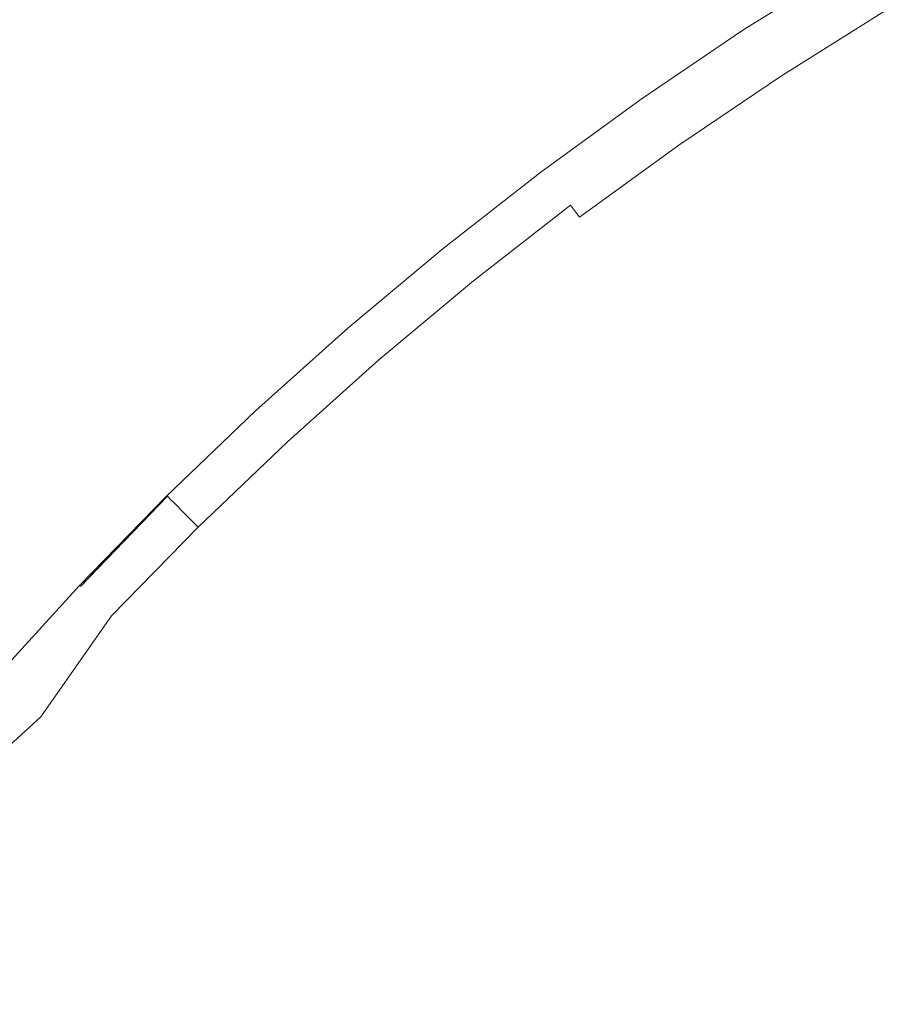
# Model space of a CAD drawing. Extents: x -773 to -676, y -73 to 38.
# Drawn here: x -730 to -729, y -20 to -18 of the extents above; entities that cross this region are included whole.
import ezdxf

# ---------------------------------------------------------------- set-up
doc = ezdxf.new("R2010")
doc.units = 0
doc.header["$LTSCALE"] = 500
doc.header["$MEASUREMENT"] = 0
doc.layers.add('EXC-CHROM', color=7, linetype='Continuous')

msp = doc.modelspace()

# ---------------------------------------------------------------- linework, layer by layer
at = {"layer": 'EXC-CHROM', "lineweight": 0}
for points, invisible_edges in [([(-726.9656, 23.4641, 176.8201), (-724.3624, -21.3285, 176.8201), (-728.5866, 23.3545, 176.8201), (-726.9656, 23.4641, 176.8201)], 15), ([(-728.5866, 23.3545, 176.8201), (-724.3624, -21.3285, 176.8201), (-730.2031, 23.1901, 176.8201), (-728.5866, 23.3545, 176.8201)], 15), ([(-724.3624, -21.3285, 176.8201), (-731.813, 22.9712, 176.8201), (-730.2031, 23.1901, 176.8201), (-724.3624, -21.3285, 176.8201)], 15), ([(-729.35, 22.8314, -70.8421), (-724.5294, 23.0759, -70.8421), (-727.7462, -72.1154, -70.8422), (-729.35, 22.8314, -70.8421)], 14), ([(-731.813, 22.9712, 176.8201), (-724.3624, -21.3285, 176.8201), (-733.4147, 22.6981, 176.8201), (-731.813, 22.9712, 176.8201)], 15), ([(-730.9484, 22.6415, -63.8421), (-729.35, -71.9796, -63.8422), (-727.7462, 22.9672, -63.8421), (-730.9484, 22.6415, -63.8421)], 15), ([(-729.35, -71.9796, -63.8422), (-726.1387, -72.1969, -63.8422), (-727.7462, 22.9672, -63.8421), (-729.35, -71.9796, -63.8422)], 15), ([(-724.2884, -21.3331, 174.2801), (-729.0694, 22.8591, 174.2801), (-727.4648, 22.9854, 174.2801), (-724.2884, -21.3331, 174.2801)], 15), ([(-729.0694, 22.8591, 174.2801), (-724.2884, -21.3331, 174.2801), (-730.6688, 22.6787, 174.2801), (-729.0694, 22.8591, 174.2801)], 15), ([(-732.5394, 22.3978, -70.8421), (-729.35, 22.8314, -70.8421), (-730.9484, -71.7898, -70.8422), (-732.5394, 22.3978, -70.8421)], 14), ([(-730.9484, -71.7898, -70.8422), (-729.35, 22.8314, -70.8421), (-727.7462, -72.1154, -70.8422), (-730.9484, -71.7898, -70.8422)], 11), ([(-733.4147, 22.6981, 176.8201), (-724.3624, -21.3285, 176.8201), (-735.0062, 22.371, 176.8201), (-733.4147, 22.6981, 176.8201)], 15), ([(-730.6688, 22.6787, 174.2801), (-724.2884, -21.3331, 174.2801), (-732.2612, 22.4444, 174.2801), (-730.6688, 22.6787, 174.2801)], 15), ([(-732.5394, -71.546, -63.8422), (-729.35, -71.9796, -63.8422), (-730.9484, 22.6415, -63.8421), (-732.5394, -71.546, -63.8422)], 15), ([(-724.2884, -21.3331, 174.2801), (-733.8448, 22.1564, 174.2801), (-732.2612, 22.4444, 174.2801), (-724.2884, -21.3331, 174.2801)], 15), ([(-724.3624, -21.3285, 176.8201), (-736.5857, 21.9904, 176.8201), (-735.0062, 22.371, 176.8201), (-724.3624, -21.3285, 176.8201)], 15), ([(-733.8448, 22.1564, 174.2801), (-724.2884, -21.3331, 174.2801), (-735.4178, 21.8152, 174.2801), (-733.8448, 22.1564, 174.2801)], 15), ([(-736.5857, 21.9904, 176.8201), (-724.3624, -21.3285, 176.8201), (-738.1515, 21.5566, 176.8201), (-736.5857, 21.9904, 176.8201)], 15), ([(-735.4178, 21.8152, 174.2801), (-724.2884, -21.3331, 174.2801), (-736.9783, 21.4209, 174.2801), (-735.4178, 21.8152, 174.2801)], 15), ([(-738.1515, 21.5566, 176.8201), (-724.3624, -21.3285, 176.8201), (-739.7018, 21.0702, 176.8201), (-738.1515, 21.5566, 176.8201)], 15), ([(-724.2884, -21.3331, 174.2801), (-738.5247, 20.9742, 174.2801), (-736.9783, 21.4209, 174.2801), (-724.2884, -21.3331, 174.2801)], 15), ([(-724.3624, -21.3285, 176.8201), (-741.2347, 20.5318, 176.8201), (-739.7018, 21.0702, 176.8201), (-724.3624, -21.3285, 176.8201)], 15), ([(-738.5247, 20.9742, 174.2801), (-724.2884, -21.3331, 174.2801), (-740.0551, 20.4756, 174.2801), (-738.5247, 20.9742, 174.2801)], 15), ([(-741.2347, 20.5318, 176.8201), (-724.3624, -21.3285, 176.8201), (-742.7486, 19.9418, 176.8201), (-741.2347, 20.5318, 176.8201)], 15), ([(-740.0551, 20.4756, 174.2801), (-724.2884, -21.3331, 174.2801), (-741.5677, 19.9255, 174.2801), (-740.0551, 20.4756, 174.2801)], 15), ([(-742.7486, 19.9418, 176.8201), (-724.3624, -21.3285, 176.8201), (-744.2417, 19.3011, 176.8201), (-742.7486, 19.9418, 176.8201)], 15), ([(-724.2884, -21.3331, 174.2801), (-743.0609, 19.3247, 174.2801), (-741.5677, 19.9255, 174.2801), (-724.2884, -21.3331, 174.2801)], 15), ([(-743.0609, 19.3247, 174.2801), (-724.2884, -21.3331, 174.2801), (-744.533, 18.6737, 174.2801), (-743.0609, 19.3247, 174.2801)], 15), ([(-724.3624, -21.3285, 176.8201), (-745.7123, 18.6103, 176.8201), (-744.2417, 19.3011, 176.8201), (-724.3624, -21.3285, 176.8201)], 15), ([(-744.533, 18.6737, 174.2801), (-724.2884, -21.3331, 174.2801), (-745.9822, 17.9735, 174.2801), (-744.533, 18.6737, 174.2801)], 15), ([(-745.7123, 18.6103, 176.8201), (-724.3624, -21.3285, 176.8201), (-747.1588, 17.8702, 176.8201), (-745.7123, 18.6103, 176.8201)], 15), ([(-724.2884, -21.3331, 174.2801), (-747.407, 17.2246, 174.2801), (-745.9822, 17.9735, 174.2801), (-724.2884, -21.3331, 174.2801)], 15), ([(-747.1588, 17.8702, 176.8201), (-724.3624, -21.3285, 176.8201), (-748.5793, 17.0817, 176.8201), (-747.1588, 17.8702, 176.8201)], 15), ([(-747.407, 17.2246, 174.2801), (-724.2884, -21.3331, 174.2801), (-748.8057, 16.4281, 174.2801), (-747.407, 17.2246, 174.2801)], 15), ([(-724.3624, -21.3285, 176.8201), (-749.9725, 16.2457, 176.8201), (-748.5793, 17.0817, 176.8201), (-724.3624, -21.3285, 176.8201)], 15), ([(-748.8057, 16.4281, 174.2801), (-724.2884, -21.3331, 174.2801), (-750.1766, 15.5848, 174.2801), (-748.8057, 16.4281, 174.2801)], 15), ([(-749.9725, 16.2457, 176.8201), (-724.3624, -21.3285, 176.8201), (-751.3367, 15.3631, 176.8201), (-749.9725, 16.2457, 176.8201)], 15), ([(-724.2884, -21.3331, 174.2801), (-751.5183, 14.6957, 174.2801), (-750.1766, 15.5848, 174.2801), (-724.2884, -21.3331, 174.2801)], 15), ([(-751.3367, 15.3631, 176.8201), (-724.3624, -21.3285, 176.8201), (-752.6702, 14.4349, 176.8201), (-751.3367, 15.3631, 176.8201)], 15), ([(-751.5183, 14.6957, 174.2801), (-724.2884, -21.3331, 174.2801), (-752.8292, 13.7617, 174.2801), (-751.5183, 14.6957, 174.2801)], 15), ([(-724.3624, -21.3285, 176.8201), (-753.9716, 13.4622, 176.8201), (-752.6702, 14.4349, 176.8201), (-724.3624, -21.3285, 176.8201)], 15), ([(-752.8292, 13.7617, 174.2801), (-724.2884, -21.3331, 174.2801), (-754.1078, 12.7841, 174.2801), (-752.8292, 13.7617, 174.2801)], 15), ([(-753.9716, 13.4622, 176.8201), (-724.3624, -21.3285, 176.8201), (-755.2395, 12.4461, 176.8201), (-753.9716, 13.4622, 176.8201)], 15), ([(-724.2884, -21.3331, 174.2801), (-755.3527, 11.7638, 174.2801), (-754.1078, 12.7841, 174.2801), (-724.2884, -21.3331, 174.2801)], 15), ([(-755.2395, 12.4461, 176.8201), (-724.3624, -21.3285, 176.8201), (-756.4723, 11.3878, 176.8201), (-755.2395, 12.4461, 176.8201)], 15), ([(-755.3527, 11.7638, 174.2801), (-724.2884, -21.3331, 174.2801), (-756.5624, 10.702, 174.2801), (-755.3527, 11.7638, 174.2801)], 15), ([(-724.3624, -21.3285, 176.8201), (-757.6686, 10.2884, 176.8201), (-756.4723, 11.3878, 176.8201), (-724.3624, -21.3285, 176.8201)], 15), ([(-756.5624, 10.702, 174.2801), (-724.2884, -21.3331, 174.2801), (-757.7355, 9.6, 174.2801), (-756.5624, 10.702, 174.2801)], 15), ([(-757.6686, 10.2884, 176.8201), (-724.3624, -21.3285, 176.8201), (-758.8272, 9.1493, 176.8201), (-757.6686, 10.2884, 176.8201)], 15), ([(-724.2884, -21.3331, 174.2801), (-758.8708, 8.459, 174.2801), (-757.7355, 9.6, 174.2801), (-724.2884, -21.3331, 174.2801)], 15), ([(-758.8272, 9.1493, 176.8201), (-724.3624, -21.3285, 176.8201), (-759.9466, 7.9717, 176.8201), (-758.8272, 9.1493, 176.8201)], 15), ([(-758.8708, 8.459, 174.2801), (-724.2884, -21.3331, 174.2801), (-759.9669, 7.2803, 174.2801), (-758.8708, 8.459, 174.2801)], 15), ([(-724.3624, -21.3285, 176.8201), (-761.0256, 6.7569, 176.8201), (-759.9466, 7.9717, 176.8201), (-724.3624, -21.3285, 176.8201)], 15), ([(-759.9669, 7.2803, 174.2801), (-724.2884, -21.3331, 174.2801), (-761.0225, 6.0652, 174.2801), (-759.9669, 7.2803, 174.2801)], 15), ([(-761.0256, 6.7569, 176.8201), (-724.3624, -21.3285, 176.8201), (-762.063, 5.5064, 176.8201), (-761.0256, 6.7569, 176.8201)], 15), ([(-724.2884, -21.3331, 174.2801), (-762.0365, 4.8152, 174.2801), (-761.0225, 6.0652, 174.2801), (-724.2884, -21.3331, 174.2801)], 15), ([(-762.063, 5.5064, 176.8201), (-724.3624, -21.3285, 176.8201), (-763.0575, 4.2216, 176.8201), (-762.063, 5.5064, 176.8201)], 15), ([(-762.0365, 4.8152, 174.2801), (-724.2884, -21.3331, 174.2801), (-763.0078, 3.5317, 174.2801), (-762.0365, 4.8152, 174.2801)], 15), ([(-724.3624, -21.3285, 176.8201), (-764.0081, 2.9039, 176.8201), (-763.0575, 4.2216, 176.8201), (-724.3624, -21.3285, 176.8201)], 15), ([(-763.0078, 3.5317, 174.2801), (-724.2884, -21.3331, 174.2801), (-763.935, 2.2161, 174.2801), (-763.0078, 3.5317, 174.2801)], 15), ([(-764.0081, 2.9039, 176.8201), (-724.3624, -21.3285, 176.8201), (-764.9136, 1.5548, 176.8201), (-764.0081, 2.9039, 176.8201)], 15), ([(-724.2884, -21.3331, 174.2801), (-764.8174, 0.8699, 174.2801), (-763.935, 2.2161, 174.2801), (-724.2884, -21.3331, 174.2801)], 15), ([(-764.9136, 1.5548, 176.8201), (-724.3624, -21.3285, 176.8201), (-765.773, 0.176, 176.8201), (-764.9136, 1.5548, 176.8201)], 15), ([(-764.8174, 0.8699, 174.2801), (-724.2884, -21.3331, 174.2801), (-765.6537, -0.5053, 174.2801), (-764.8174, 0.8699, 174.2801)], 15), ([(-724.3624, -21.3285, 176.8201), (-766.5854, -1.2311, 176.8201), (-765.773, 0.176, 176.8201), (-724.3624, -21.3285, 176.8201)], 15), ([(-765.6537, -0.5053, 174.2801), (-724.2884, -21.3331, 174.2801), (-766.4432, -1.908, 174.2801), (-765.6537, -0.5053, 174.2801)], 15), ([(-766.5854, -1.2311, 176.8201), (-724.3624, -21.3285, 176.8201), (-767.3498, -2.6648, 176.8201), (-766.5854, -1.2311, 176.8201)], 15), ([(-724.2884, -21.3331, 174.2801), (-767.1848, -3.3365, 174.2801), (-766.4432, -1.908, 174.2801), (-724.2884, -21.3331, 174.2801)], 15), ([(-767.3498, -2.6648, 176.8201), (-724.3624, -21.3285, 176.8201), (-768.0654, -4.1235, 176.8201), (-767.3498, -2.6648, 176.8201)], 15), ([(-767.1848, -3.3365, 174.2801), (-724.2884, -21.3331, 174.2801), (-767.8777, -4.7893, 174.2801), (-767.1848, -3.3365, 174.2801)], 15), ([(-724.3624, -21.3285, 176.8201), (-768.7312, -5.6056, 176.8201), (-768.0654, -4.1235, 176.8201), (-724.3624, -21.3285, 176.8201)], 15), ([(-767.8777, -4.7893, 174.2801), (-724.2884, -21.3331, 174.2801), (-768.5212, -6.2646, 174.2801), (-767.8777, -4.7893, 174.2801)], 15), ([(-768.7312, -5.6056, 176.8201), (-724.3624, -21.3285, 176.8201), (-769.3466, -7.1093, 176.8201), (-768.7312, -5.6056, 176.8201)], 15), ([(-724.2884, -21.3331, 174.2801), (-769.1145, -7.7608, 174.2801), (-768.5212, -6.2646, 174.2801), (-724.2884, -21.3331, 174.2801)], 15), ([(-769.3466, -7.1093, 176.8201), (-724.3624, -21.3285, 176.8201), (-769.9109, -8.6329, 176.8201), (-769.3466, -7.1093, 176.8201)], 15), ([(-769.1145, -7.7608, 174.2801), (-724.2884, -21.3331, 174.2801), (-769.6569, -9.2763, 174.2801), (-769.1145, -7.7608, 174.2801)], 15), ([(-724.3624, -21.3285, 176.8201), (-770.4235, -10.1748, 176.8201), (-769.9109, -8.6329, 176.8201), (-724.3624, -21.3285, 176.8201)], 15), ([(-769.6569, -9.2763, 174.2801), (-724.2884, -21.3331, 174.2801), (-770.1479, -10.8092, 174.2801), (-769.6569, -9.2763, 174.2801)], 15), ([(-770.4235, -10.1748, 176.8201), (-724.3624, -21.3285, 176.8201), (-770.8836, -11.733, 176.8201), (-770.4235, -10.1748, 176.8201)], 15), ([(-724.2884, -21.3331, 174.2801), (-770.5867, -12.3577, 174.2801), (-770.1479, -10.8092, 174.2801), (-724.2884, -21.3331, 174.2801)], 15), ([(-678.7511, -11.3501, 175.28), (-771.8126, -18.6735, 175.28), (-678.3306, -12.9037, 175.28), (-678.7511, -11.3501, 175.28)], 15), ([(-771.5863, -17.08, 175.28), (-771.8126, -18.6735, 175.28), (-678.7511, -11.3501, 175.28), (-771.5863, -17.08, 175.28)], 15), ([(-770.8836, -11.733, 176.8201), (-724.3624, -21.3285, 176.8201), (-771.2908, -13.3059, 176.8201), (-770.8836, -11.733, 176.8201)], 15), ([(-770.5867, -12.3577, 174.2801), (-724.2884, -21.3331, 174.2801), (-770.973, -13.9202, 174.2801), (-770.5867, -12.3577, 174.2801)], 15), ([(-678.3306, -12.9037, 175.28), (-771.9849, -20.2739, 175.28), (-677.9628, -14.4707, 175.28), (-678.3306, -12.9037, 175.28)], 15), ([(-771.8126, -18.6735, 175.28), (-771.9849, -20.2739, 175.28), (-678.3306, -12.9037, 175.28), (-771.8126, -18.6735, 175.28)], 15), ([(-724.3624, -21.3285, 176.8201), (-771.6447, -14.8917, 176.8201), (-771.2908, -13.3059, 176.8201), (-724.3624, -21.3285, 176.8201)], 15), ([(-770.973, -13.9202, 174.2801), (-724.2884, -21.3331, 174.2801), (-771.3064, -15.4949, 174.2801), (-770.973, -13.9202, 174.2801)], 15), ([(-677.9628, -14.4707, 175.28), (-772.1031, -21.8791, 175.28), (-677.6481, -16.0492, 175.28), (-677.9628, -14.4707, 175.28)], 15), ([(-771.9849, -20.2739, 175.28), (-772.1031, -21.8791, 175.28), (-677.9628, -14.4707, 175.28), (-771.9849, -20.2739, 175.28)], 15), ([(-771.6447, -14.8917, 176.8201), (-724.3624, -21.3285, 176.8201), (-771.9449, -16.4885, 176.8201), (-771.6447, -14.8917, 176.8201)], 15), ([(-724.2884, -21.3331, 174.2801), (-771.5863, -17.08, 174.2801), (-771.3064, -15.4949, 174.2801), (-724.2884, -21.3331, 174.2801)], 15), ([(-772.1669, -23.4874, 175.28), (-724.73, -21.3303, 175.28), (-677.6481, -16.0492, 175.28), (-772.1669, -23.4874, 175.28)], 15), ([(-772.1031, -21.8791, 175.28), (-772.1669, -23.4874, 175.28), (-677.6481, -16.0492, 175.28), (-772.1031, -21.8791, 175.28)], 15), ([(-771.9449, -16.4885, 177.6201), (-772.1909, -18.0945, 177.6201), (-676.8678, -18.0945, 177.6201), (-771.9449, -16.4885, 177.6201)], 15), ([(-771.9449, -16.4885, 176.8201), (-724.3624, -21.3285, 176.8201), (-772.1909, -18.0945, 176.8201), (-771.9449, -16.4885, 176.8201)], 15), ([(-677.1138, -16.4885, 177.6201), (-771.9449, -16.4885, 177.6201), (-676.8678, -18.0945, 177.6201), (-677.1138, -16.4885, 177.6201)], 15), ([(-771.5863, -17.08, 174.2801), (-724.2884, -21.3331, 174.2801), (-771.8126, -18.6735, 174.2801), (-771.5863, -17.08, 174.2801)], 15), ([(-728.5207, -17.9613, 301.733), (-728.3175, -17.7872, 301.6856), (-728.5458, -17.9197, 301.6856), (-728.5207, -17.9613, 301.733)], 13), ([(-728.6098, -17.8136, 301.4113), (-728.8486, -17.9594, 178.8521), (-728.8386, -17.9537, 301.3775), (-728.6098, -17.8136, 301.4113)], 15), ([(-728.6227, -17.8173, 178.8521), (-728.8486, -17.9594, 178.8521), (-728.6098, -17.8136, 301.4113), (-728.6227, -17.8173, 178.8521)], 14), ([(-728.8342, -17.9604, 301.4449), (-728.6098, -17.8136, 301.4113), (-728.8386, -17.9537, 301.3775), (-728.8342, -17.9604, 301.4449)], 15), ([(-728.8277, -17.9705, 301.4944), (-728.6098, -17.8136, 301.4113), (-728.8342, -17.9604, 301.4449), (-728.8277, -17.9705, 301.4944)], 15), ([(-728.8277, -17.9705, 301.4944), (-728.601, -17.8283, 301.4944), (-728.6098, -17.8136, 301.4113), (-728.8277, -17.9705, 301.4944)], 15), ([(-728.8277, -17.9705, 301.4944), (-728.5887, -17.8486, 301.558), (-728.601, -17.8283, 301.4944), (-728.8277, -17.9705, 301.4944)], 15), ([(-728.8148, -17.9903, 301.558), (-728.5887, -17.8486, 301.558), (-728.8277, -17.9705, 301.4944), (-728.8148, -17.9903, 301.558)], 15), ([(-728.8148, -17.9903, 301.558), (-728.5767, -17.8686, 301.6033), (-728.5887, -17.8486, 301.558), (-728.8148, -17.9903, 301.558)], 15), ([(-728.7869, -18.0331, 301.646), (-728.5767, -17.8686, 301.6033), (-728.8148, -17.9903, 301.558), (-728.7869, -18.0331, 301.646)], 15), ([(-728.7869, -18.0331, 301.646), (-728.5623, -17.8923, 301.646), (-728.5767, -17.8686, 301.6033), (-728.7869, -18.0331, 301.646)], 15), ([(-727.9814, -17.8635, 301.8302), (-728.4456, -18.0858, 301.8191), (-728.61, -18.3049, 301.8456), (-727.9814, -17.8635, 301.8302)], 15), ([(-727.9814, -17.8635, 301.8302), (-728.61, -18.3049, 301.8456), (-727.9512, -17.9223, 301.8456), (-727.9814, -17.8635, 301.8302)], 15), ([(-728.7694, -18.06, 301.6856), (-728.5623, -17.8923, 301.646), (-728.7869, -18.0331, 301.646), (-728.7694, -18.06, 301.6856)], 15), ([(-728.7694, -18.06, 301.6856), (-728.5458, -17.9197, 301.6856), (-728.5623, -17.8923, 301.646), (-728.7694, -18.06, 301.6856)], 15), ([(-728.7429, -18.1007, 301.733), (-728.5458, -17.9197, 301.6856), (-728.7694, -18.06, 301.6856), (-728.7429, -18.1007, 301.733)], 13), ([(-728.7429, -18.1007, 301.733), (-728.5207, -17.9613, 301.733), (-728.5458, -17.9197, 301.6856), (-728.7429, -18.1007, 301.733)], 15), ([(-727.9512, -17.9223, 301.8456), (-728.61, -18.3049, 301.8456), (-728.1526, -18.0878, 301.8512), (-727.9512, -17.9223, 301.8456)], 15), ([(-728.8386, -17.9537, 301.3775), (-729.0695, -18.1091, 178.8521), (-729.0609, -18.1038, 301.3775), (-728.8386, -17.9537, 301.3775)], 15), ([(-728.8486, -17.9594, 178.8521), (-729.0695, -18.1091, 178.8521), (-728.8386, -17.9537, 301.3775), (-728.8486, -17.9594, 178.8521)], 14), ([(-729.0521, -18.1165, 301.4781), (-728.8386, -17.9537, 301.3775), (-729.0609, -18.1038, 301.3775), (-729.0521, -18.1165, 301.4781)], 15), ([(-729.0521, -18.1165, 301.4781), (-728.8342, -17.9604, 301.4449), (-728.8386, -17.9537, 301.3775), (-729.0521, -18.1165, 301.4781)], 15), ([(-729.0521, -18.1165, 301.4781), (-728.8277, -17.9705, 301.4944), (-728.8342, -17.9604, 301.4449), (-729.0521, -18.1165, 301.4781)], 15), ([(-728.7208, -18.1346, 301.7639), (-728.5207, -17.9613, 301.733), (-728.7429, -18.1007, 301.733), (-728.7208, -18.1346, 301.7639)], 15), ([(-728.7208, -18.1346, 301.7639), (-728.4998, -17.996, 301.7639), (-728.5207, -17.9613, 301.733), (-728.7208, -18.1346, 301.7639)], 15), ([(-729.0433, -18.129, 301.5266), (-728.8277, -17.9705, 301.4944), (-729.0521, -18.1165, 301.4781), (-729.0433, -18.129, 301.5266)], 15), ([(-729.0433, -18.129, 301.5266), (-728.8148, -17.9903, 301.558), (-728.8277, -17.9705, 301.4944), (-729.0433, -18.129, 301.5266)], 15), ([(-729.0272, -18.1519, 301.5885), (-728.8148, -17.9903, 301.558), (-729.0433, -18.129, 301.5266), (-729.0272, -18.1519, 301.5885)], 15), ([(-729.0272, -18.1519, 301.5885), (-728.7869, -18.0331, 301.646), (-728.8148, -17.9903, 301.558), (-729.0272, -18.1519, 301.5885)], 15), ([(-728.9036, -18.3285, 301.7985), (-728.4696, -18.046, 301.7985), (-728.4998, -17.996, 301.7639), (-728.9036, -18.3285, 301.7985)], 15), ([(-728.9036, -18.3285, 301.7985), (-728.4998, -17.996, 301.7639), (-728.7208, -18.1346, 301.7639), (-728.9036, -18.3285, 301.7985)], 15), ([(-729.0065, -18.1815, 301.646), (-728.7869, -18.0331, 301.646), (-729.0272, -18.1519, 301.5885), (-729.0065, -18.1815, 301.646)], 15), ([(-728.9882, -18.2077, 301.6856), (-728.7869, -18.0331, 301.646), (-729.0065, -18.1815, 301.646), (-728.9882, -18.2077, 301.6856)], 15), ([(-728.9882, -18.2077, 301.6856), (-728.7694, -18.06, 301.6856), (-728.7869, -18.0331, 301.646), (-728.9882, -18.2077, 301.6856)], 15), ([(-728.6636, -18.2226, 301.8191), (-728.4696, -18.046, 301.7985), (-728.9036, -18.3285, 301.7985), (-728.6636, -18.2226, 301.8191)], 15), ([(-728.6636, -18.2226, 301.8191), (-728.4456, -18.0858, 301.8191), (-728.4696, -18.046, 301.7985), (-728.6636, -18.2226, 301.8191)], 15), ([(-728.9603, -18.2475, 301.733), (-728.7694, -18.06, 301.6856), (-728.9882, -18.2077, 301.6856), (-728.9603, -18.2475, 301.733)], 13), ([(-728.9603, -18.2475, 301.733), (-728.7429, -18.1007, 301.733), (-728.7694, -18.06, 301.6856), (-728.9603, -18.2475, 301.733)], 15), ([(-728.6282, -18.2769, 301.839), (-728.4456, -18.0858, 301.8191), (-728.6636, -18.2226, 301.8191), (-728.6282, -18.2769, 301.839)], 15), ([(-728.4456, -18.0858, 301.8191), (-728.6282, -18.2769, 301.839), (-728.61, -18.3049, 301.8456), (-728.4456, -18.0858, 301.8191)], 15), ([(-728.61, -18.3049, 301.8456), (-728.5845, -18.3487, 301.8512), (-728.1526, -18.0878, 301.8512), (-728.61, -18.3049, 301.8456)], 15), ([(-728.1526, -18.0878, 301.8512), (-728.5845, -18.3487, 301.8512), (-717.8953, -27.9192, 301.8512), (-728.1526, -18.0878, 301.8512)], 15), ([(-772.1909, -18.0945, 177.6201), (-772.3826, -19.7079, 177.6201), (-676.6761, -19.7079, 177.6201), (-772.1909, -18.0945, 177.6201)], 15), ([(-724.3624, -21.3285, 176.8201), (-772.3826, -19.7079, 176.8201), (-772.1909, -18.0945, 176.8201), (-724.3624, -21.3285, 176.8201)], 15), ([(-676.8678, -18.0945, 177.6201), (-772.1909, -18.0945, 177.6201), (-676.6761, -19.7079, 177.6201), (-676.8678, -18.0945, 177.6201)], 15), ([(-729.0609, -18.1038, 301.3775), (-729.2853, -18.2661, 178.8521), (-729.278, -18.2614, 301.3775), (-729.0609, -18.1038, 301.3775)], 15), ([(-729.0695, -18.1091, 178.8521), (-729.2853, -18.2661, 178.8521), (-729.0609, -18.1038, 301.3775), (-729.0695, -18.1091, 178.8521)], 14), ([(-729.2687, -18.2738, 301.4781), (-729.0609, -18.1038, 301.3775), (-729.278, -18.2614, 301.3775), (-729.2687, -18.2738, 301.4781)], 15), ([(-729.2687, -18.2738, 301.4781), (-729.0521, -18.1165, 301.4781), (-729.0609, -18.1038, 301.3775), (-729.2687, -18.2738, 301.4781)], 15), ([(-728.9371, -18.2806, 301.7639), (-728.7429, -18.1007, 301.733), (-728.9603, -18.2475, 301.733), (-728.9371, -18.2806, 301.7639)], 15), ([(-728.9371, -18.2806, 301.7639), (-728.7208, -18.1346, 301.7639), (-728.7429, -18.1007, 301.733), (-728.9371, -18.2806, 301.7639)], 15), ([(-729.2687, -18.2738, 301.4781), (-729.0433, -18.129, 301.5266), (-729.0521, -18.1165, 301.4781), (-729.2687, -18.2738, 301.4781)], 15), ([(-729.2558, -18.291, 301.5424), (-729.0433, -18.129, 301.5266), (-729.2687, -18.2738, 301.4781), (-729.2558, -18.291, 301.5424)], 15), ([(-729.2427, -18.3084, 301.5885), (-729.0433, -18.129, 301.5266), (-729.2558, -18.291, 301.5424), (-729.2427, -18.3084, 301.5885)], 15), ([(-729.2427, -18.3084, 301.5885), (-729.0272, -18.1519, 301.5885), (-729.0433, -18.129, 301.5266), (-729.2427, -18.3084, 301.5885)], 15), ([(-728.9036, -18.3285, 301.7985), (-728.7208, -18.1346, 301.7639), (-728.9371, -18.2806, 301.7639), (-728.9036, -18.3285, 301.7985)], 15), ([(-729.221, -18.3372, 301.646), (-729.0272, -18.1519, 301.5885), (-729.2427, -18.3084, 301.5885), (-729.221, -18.3372, 301.646)], 15), ([(-729.221, -18.3372, 301.646), (-729.0065, -18.1815, 301.646), (-729.0272, -18.1519, 301.5885), (-729.221, -18.3372, 301.646)], 15), ([(-729.2018, -18.3628, 301.6856), (-729.0065, -18.1815, 301.646), (-729.221, -18.3372, 301.646), (-729.2018, -18.3628, 301.6856)], 11), ([(-729.2018, -18.3628, 301.6856), (-728.9882, -18.2077, 301.6856), (-729.0065, -18.1815, 301.646), (-729.2018, -18.3628, 301.6856)], 15), ([(-729.1725, -18.4016, 301.733), (-728.9882, -18.2077, 301.6856), (-729.2018, -18.3628, 301.6856), (-729.1725, -18.4016, 301.733)], 13), ([(-729.1725, -18.4016, 301.733), (-728.9603, -18.2475, 301.733), (-728.9882, -18.2077, 301.6856), (-729.1725, -18.4016, 301.733)], 15), ([(-728.8769, -18.3666, 301.8191), (-728.6636, -18.2226, 301.8191), (-728.9036, -18.3285, 301.7985), (-728.8769, -18.3666, 301.8191)], 15), ([(-728.8769, -18.3666, 301.8191), (-728.6282, -18.2769, 301.839), (-728.6636, -18.2226, 301.8191), (-728.8769, -18.3666, 301.8191)], 15), ([(-729.278, -18.2614, 301.3775), (-729.4956, -18.4303, 178.8521), (-729.4896, -18.4263, 301.3775), (-729.278, -18.2614, 301.3775)], 15), ([(-729.2853, -18.2661, 178.8521), (-729.4956, -18.4303, 178.8521), (-729.278, -18.2614, 301.3775), (-729.2853, -18.2661, 178.8521)], 14), ([(-729.4846, -18.4326, 301.4449), (-729.278, -18.2614, 301.3775), (-729.4896, -18.4263, 301.3775), (-729.4846, -18.4326, 301.4449)], 15), ([(-729.4846, -18.4326, 301.4449), (-729.2687, -18.2738, 301.4781), (-729.278, -18.2614, 301.3775), (-729.4846, -18.4326, 301.4449)], 15), ([(-729.1483, -18.4339, 301.7639), (-728.9603, -18.2475, 301.733), (-729.1725, -18.4016, 301.733), (-729.1483, -18.4339, 301.7639)], 15), ([(-729.1483, -18.4339, 301.7639), (-728.9371, -18.2806, 301.7639), (-728.9603, -18.2475, 301.733), (-729.1483, -18.4339, 301.7639)], 15), ([(-729.4703, -18.4503, 301.5266), (-729.2687, -18.2738, 301.4781), (-729.4846, -18.4326, 301.4449), (-729.4703, -18.4503, 301.5266)], 15), ([(-729.4703, -18.4503, 301.5266), (-729.2558, -18.291, 301.5424), (-729.2687, -18.2738, 301.4781), (-729.4703, -18.4503, 301.5266)], 15), ([(-729.3174, -18.6398, 301.7985), (-728.9036, -18.3285, 301.7985), (-728.9371, -18.2806, 301.7639), (-729.3174, -18.6398, 301.7985)], 15), ([(-729.3174, -18.6398, 301.7985), (-728.9371, -18.2806, 301.7639), (-729.1483, -18.4339, 301.7639), (-729.3174, -18.6398, 301.7985)], 15), ([(-728.6282, -18.2769, 301.839), (-729.0261, -18.5963, 301.8456), (-728.61, -18.3049, 301.8456), (-728.6282, -18.2769, 301.839)], 15), ([(-729.0261, -18.5963, 301.8456), (-728.6282, -18.2769, 301.839), (-728.8769, -18.3666, 301.8191), (-729.0261, -18.5963, 301.8456)], 15), ([(-729.4528, -18.472, 301.5885), (-729.2558, -18.291, 301.5424), (-729.4703, -18.4503, 301.5266), (-729.4528, -18.472, 301.5885)], 15), ([(-729.4528, -18.472, 301.5885), (-729.2427, -18.3084, 301.5885), (-729.2558, -18.291, 301.5424), (-729.4528, -18.472, 301.5885)], 15), ([(-729.4301, -18.5001, 301.646), (-729.2427, -18.3084, 301.5885), (-729.4528, -18.472, 301.5885), (-729.4301, -18.5001, 301.646)], 15), ([(-729.4301, -18.5001, 301.646), (-729.221, -18.3372, 301.646), (-729.2427, -18.3084, 301.5885), (-729.4301, -18.5001, 301.646)], 15), ([(-728.61, -18.3049, 301.8456), (-729.0261, -18.5963, 301.8456), (-728.5845, -18.3487, 301.8512), (-728.61, -18.3049, 301.8456)], 15), ([(-729.41, -18.525, 301.6856), (-729.221, -18.3372, 301.646), (-729.4301, -18.5001, 301.646), (-729.41, -18.525, 301.6856)], 13), ([(-729.41, -18.525, 301.6856), (-729.2018, -18.3628, 301.6856), (-729.221, -18.3372, 301.646), (-729.41, -18.525, 301.6856)], 15), ([(-729.0851, -18.5178, 301.8191), (-728.9036, -18.3285, 301.7985), (-729.3174, -18.6398, 301.7985), (-729.0851, -18.5178, 301.8191)], 15), ([(-729.0851, -18.5178, 301.8191), (-728.8769, -18.3666, 301.8191), (-728.9036, -18.3285, 301.7985), (-729.0851, -18.5178, 301.8191)], 15), ([(-729.3795, -18.5628, 301.733), (-729.2018, -18.3628, 301.6856), (-729.41, -18.525, 301.6856), (-729.3795, -18.5628, 301.733)], 15), ([(-729.3795, -18.5628, 301.733), (-729.1725, -18.4016, 301.733), (-729.2018, -18.3628, 301.6856), (-729.3795, -18.5628, 301.733)], 15), ([(-729.0261, -18.5963, 301.8456), (-728.8769, -18.3666, 301.8191), (-729.0851, -18.5178, 301.8191), (-729.0261, -18.5963, 301.8456)], 15), ([(-728.5845, -18.3487, 301.8512), (-729.0261, -18.5963, 301.8456), (-717.8953, -27.9192, 301.8512), (-728.5845, -18.3487, 301.8512)], 15), ([(-729.3541, -18.5943, 301.7639), (-729.1725, -18.4016, 301.733), (-729.3795, -18.5628, 301.733), (-729.3541, -18.5943, 301.7639)], 15), ([(-729.3541, -18.5943, 301.7639), (-729.1483, -18.4339, 301.7639), (-729.1725, -18.4016, 301.733), (-729.3541, -18.5943, 301.7639)], 15), ([(-729.4896, -18.4263, 301.3775), (-729.7003, -18.6016, 178.8521), (-729.6956, -18.5983, 301.3775), (-729.4896, -18.4263, 301.3775)], 15), ([(-729.4956, -18.4303, 178.8521), (-729.7003, -18.6016, 178.8521), (-729.4896, -18.4263, 301.3775), (-729.4956, -18.4303, 178.8521)], 14), ([(-729.6903, -18.6044, 301.4449), (-729.4896, -18.4263, 301.3775), (-729.6956, -18.5983, 301.3775), (-729.6903, -18.6044, 301.4449)], 15), ([(-729.6903, -18.6044, 301.4449), (-729.4846, -18.4326, 301.4449), (-729.4896, -18.4263, 301.3775), (-729.6903, -18.6044, 301.4449)], 15), ([(-729.6824, -18.6134, 301.4944), (-729.4846, -18.4326, 301.4449), (-729.6903, -18.6044, 301.4449), (-729.6824, -18.6134, 301.4944)], 15), ([(-729.6824, -18.6134, 301.4944), (-729.4703, -18.4503, 301.5266), (-729.4846, -18.4326, 301.4449), (-729.6824, -18.6134, 301.4944)], 15), ([(-729.6669, -18.6314, 301.558), (-729.4703, -18.4503, 301.5266), (-729.6824, -18.6134, 301.4944), (-729.6669, -18.6314, 301.558)], 15), ([(-729.6669, -18.6314, 301.558), (-729.4528, -18.472, 301.5885), (-729.4703, -18.4503, 301.5266), (-729.6669, -18.6314, 301.558)], 15), ([(-729.3174, -18.6398, 301.7985), (-729.1483, -18.4339, 301.7639), (-729.3541, -18.5943, 301.7639), (-729.3174, -18.6398, 301.7985)], 15), ([(-729.6517, -18.649, 301.6033), (-729.4528, -18.472, 301.5885), (-729.6669, -18.6314, 301.558), (-729.6517, -18.649, 301.6033)], 15), ([(-729.6335, -18.67, 301.646), (-729.4528, -18.472, 301.5885), (-729.6517, -18.649, 301.6033), (-729.6335, -18.67, 301.646)], 15), ([(-729.6335, -18.67, 301.646), (-729.4301, -18.5001, 301.646), (-729.4528, -18.472, 301.5885), (-729.6335, -18.67, 301.646)], 15), ([(-729.6126, -18.6942, 301.6856), (-729.4301, -18.5001, 301.646), (-729.6335, -18.67, 301.646), (-729.6126, -18.6942, 301.6856)], 13), ([(-729.6126, -18.6942, 301.6856), (-729.41, -18.525, 301.6856), (-729.4301, -18.5001, 301.646), (-729.6126, -18.6942, 301.6856)], 15), ([(-729.5808, -18.731, 301.733), (-729.41, -18.525, 301.6856), (-729.6126, -18.6942, 301.6856), (-729.5808, -18.731, 301.733)], 15), ([(-729.5808, -18.731, 301.733), (-729.3795, -18.5628, 301.733), (-729.41, -18.525, 301.6856), (-729.5808, -18.731, 301.733)], 15), ([(-729.4647, -18.8653, 301.8302), (-729.237, -18.7394, 301.8426), (-729.0851, -18.5178, 301.8191), (-729.4647, -18.8653, 301.8302)], 15), ([(-729.4647, -18.8653, 301.8302), (-729.0851, -18.5178, 301.8191), (-729.2882, -18.676, 301.8191), (-729.4647, -18.8653, 301.8302)], 15), ([(-729.2882, -18.676, 301.8191), (-729.0851, -18.5178, 301.8191), (-729.3174, -18.6398, 301.7985), (-729.2882, -18.676, 301.8191)], 15), ([(-729.237, -18.7394, 301.8426), (-729.0261, -18.5963, 301.8456), (-729.0851, -18.5178, 301.8191), (-729.237, -18.7394, 301.8426)], 15), ([(-729.5544, -18.7616, 301.7639), (-729.3795, -18.5628, 301.733), (-729.5808, -18.731, 301.733), (-729.5544, -18.7616, 301.7639)], 15), ([(-729.5544, -18.7616, 301.7639), (-729.3541, -18.5943, 301.7639), (-729.3795, -18.5628, 301.733), (-729.5544, -18.7616, 301.7639)], 15), ([(-729.6956, -18.5983, 301.3775), (-729.8991, -18.7796, 178.8521), (-729.8955, -18.7772, 301.3775), (-729.6956, -18.5983, 301.3775)], 15), ([(-729.7003, -18.6016, 178.8521), (-729.8991, -18.7796, 178.8521), (-729.6956, -18.5983, 301.3775), (-729.7003, -18.6016, 178.8521)], 14), ([(-729.89, -18.7831, 301.4449), (-729.6956, -18.5983, 301.3775), (-729.8955, -18.7772, 301.3775), (-729.89, -18.7831, 301.4449)], 15), ([(-729.89, -18.7831, 301.4449), (-729.6903, -18.6044, 301.4449), (-729.6956, -18.5983, 301.3775), (-729.89, -18.7831, 301.4449)], 15), ([(-729.7092, -18.9784, 301.7985), (-729.3174, -18.6398, 301.7985), (-729.3541, -18.5943, 301.7639), (-729.7092, -18.9784, 301.7985)], 15), ([(-729.7092, -18.9784, 301.7985), (-729.3541, -18.5943, 301.7639), (-729.5544, -18.7616, 301.7639), (-729.7092, -18.9784, 301.7985)], 15), ([(-729.0261, -18.5963, 301.8456), (-729.5782, -19.1235, 301.8512), (-718.257, -28.5878, 301.8499), (-729.0261, -18.5963, 301.8456)], 15), ([(-729.237, -18.7394, 301.8426), (-729.5782, -19.1235, 301.8512), (-729.0261, -18.5963, 301.8456), (-729.237, -18.7394, 301.8426)], 15), ([(-717.8953, -27.9192, 301.8512), (-729.0261, -18.5963, 301.8456), (-718.257, -28.5878, 301.8499), (-717.8953, -27.9192, 301.8512)], 15), ([(-729.8784, -18.7956, 301.5106), (-729.6903, -18.6044, 301.4449), (-729.89, -18.7831, 301.4449), (-729.8784, -18.7956, 301.5106)], 15), ([(-729.8784, -18.7956, 301.5106), (-729.6824, -18.6134, 301.4944), (-729.6903, -18.6044, 301.4449), (-729.8784, -18.7956, 301.5106)], 15), ([(-729.8658, -18.8093, 301.558), (-729.6824, -18.6134, 301.4944), (-729.8784, -18.7956, 301.5106), (-729.8658, -18.8093, 301.558)], 15), ([(-729.8658, -18.8093, 301.558), (-729.6669, -18.6314, 301.558), (-729.6824, -18.6134, 301.4944), (-729.8658, -18.8093, 301.558)], 15), ([(-729.8311, -18.8468, 301.646), (-729.6669, -18.6314, 301.558), (-729.8658, -18.8093, 301.558), (-729.8311, -18.8468, 301.646)], 15), ([(-729.8311, -18.8468, 301.646), (-729.6517, -18.649, 301.6033), (-729.6669, -18.6314, 301.558), (-729.8311, -18.8468, 301.646)], 15), ([(-729.4857, -18.841, 301.8191), (-729.3174, -18.6398, 301.7985), (-729.7092, -18.9784, 301.7985), (-729.4857, -18.841, 301.8191)], 15), ([(-729.4857, -18.841, 301.8191), (-729.2882, -18.676, 301.8191), (-729.3174, -18.6398, 301.7985), (-729.4857, -18.841, 301.8191)], 15), ([(-729.8311, -18.8468, 301.646), (-729.6335, -18.67, 301.646), (-729.6517, -18.649, 301.6033), (-729.8311, -18.8468, 301.646)], 15), ([(-771.8126, -18.6735, 174.2801), (-724.2884, -21.3331, 174.2801), (-771.9849, -20.2739, 174.2801), (-771.8126, -18.6735, 174.2801)], 15), ([(-729.8093, -18.8702, 301.6856), (-729.6335, -18.67, 301.646), (-729.8311, -18.8468, 301.646), (-729.8093, -18.8702, 301.6856)], 13), ([(-729.8093, -18.8702, 301.6856), (-729.6126, -18.6942, 301.6856), (-729.6335, -18.67, 301.646), (-729.8093, -18.8702, 301.6856)], 15), ([(-729.4647, -18.8653, 301.8302), (-729.2882, -18.676, 301.8191), (-729.4857, -18.841, 301.8191), (-729.4647, -18.8653, 301.8302)], 15), ([(-729.7763, -18.9059, 301.733), (-729.6126, -18.6942, 301.6856), (-729.8093, -18.8702, 301.6856), (-729.7763, -18.9059, 301.733)], 15), ([(-729.7763, -18.9059, 301.733), (-729.5808, -18.731, 301.733), (-729.6126, -18.6942, 301.6856), (-729.7763, -18.9059, 301.733)], 15), ([(-729.7763, -18.9059, 301.733), (-729.5544, -18.7616, 301.7639), (-729.5808, -18.731, 301.733), (-729.7763, -18.9059, 301.733)], 15), ([(-729.237, -18.7394, 301.8426), (-729.4647, -18.8653, 301.8302), (-729.6557, -19.0362, 301.8302), (-729.237, -18.7394, 301.8426)], 15), ([(-729.5782, -19.1235, 301.8512), (-729.237, -18.7394, 301.8426), (-729.6557, -19.0362, 301.8302), (-729.5782, -19.1235, 301.8512)], 15), ([(-729.7488, -18.9356, 301.7639), (-729.5544, -18.7616, 301.7639), (-729.7763, -18.9059, 301.733), (-729.7488, -18.9356, 301.7639)], 15), ([(-729.7092, -18.9784, 301.7985), (-729.5544, -18.7616, 301.7639), (-729.7488, -18.9356, 301.7639), (-729.7092, -18.9784, 301.7985)], 15), ([(-729.8955, -18.7772, 301.3775), (-730.0917, -18.9643, 178.8521), (-730.0884, -18.9635, 301.3944), (-729.8955, -18.7772, 301.3775)], 15), ([(-729.8991, -18.7796, 178.8521), (-730.0917, -18.9643, 178.8521), (-729.8955, -18.7772, 301.3775), (-729.8991, -18.7796, 178.8521)], 14), ([(-730.0884, -18.9635, 301.3944), (-729.89, -18.7831, 301.4449), (-729.8955, -18.7772, 301.3775), (-730.0884, -18.9635, 301.3944)], 15), ([(-730.0812, -18.9709, 301.4615), (-729.89, -18.7831, 301.4449), (-730.0884, -18.9635, 301.3944), (-730.0812, -18.9709, 301.4615)], 11), ([(-730.0812, -18.9709, 301.4615), (-729.8784, -18.7956, 301.5106), (-729.89, -18.7831, 301.4449), (-730.0812, -18.9709, 301.4615)], 15), ([(-730.0715, -18.9806, 301.5106), (-729.8784, -18.7956, 301.5106), (-730.0812, -18.9709, 301.4615), (-730.0715, -18.9806, 301.5106)], 11), ([(-730.0533, -18.9989, 301.5734), (-729.8784, -18.7956, 301.5106), (-730.0715, -18.9806, 301.5106), (-730.0533, -18.9989, 301.5734)], 11), ([(-730.0533, -18.9989, 301.5734), (-729.8658, -18.8093, 301.558), (-729.8784, -18.7956, 301.5106), (-730.0533, -18.9989, 301.5734)], 15), ([(-730.0533, -18.9989, 301.5734), (-729.8311, -18.8468, 301.646), (-729.8658, -18.8093, 301.558), (-730.0533, -18.9989, 301.5734)], 15), ([(-730.0225, -19.0301, 301.646), (-729.8311, -18.8468, 301.646), (-730.0533, -18.9989, 301.5734), (-730.0225, -19.0301, 301.646)], 11), ([(-729.9999, -19.0528, 301.6856), (-729.8311, -18.8468, 301.646), (-730.0225, -19.0301, 301.646), (-729.9999, -19.0528, 301.6856)], 13), ([(-729.9999, -19.0528, 301.6856), (-729.8093, -18.8702, 301.6856), (-729.8311, -18.8468, 301.646), (-729.9999, -19.0528, 301.6856)], 15), ([(-729.6776, -19.0126, 301.8191), (-729.4857, -18.841, 301.8191), (-729.7092, -18.9784, 301.7985), (-729.6776, -19.0126, 301.8191)], 15), ([(-729.6557, -19.0362, 301.8302), (-729.4857, -18.841, 301.8191), (-729.6776, -19.0126, 301.8191), (-729.6557, -19.0362, 301.8302)], 15), ([(-729.6557, -19.0362, 301.8302), (-729.4647, -18.8653, 301.8302), (-729.4857, -18.841, 301.8191), (-729.6557, -19.0362, 301.8302)], 15), ([(-729.9658, -19.0873, 301.733), (-729.8093, -18.8702, 301.6856), (-729.9999, -19.0528, 301.6856), (-729.9658, -19.0873, 301.733)], 15), ([(-729.9658, -19.0873, 301.733), (-729.7763, -18.9059, 301.733), (-729.8093, -18.8702, 301.6856), (-729.9658, -19.0873, 301.733)], 15), ([(-729.9373, -19.1161, 301.7639), (-729.7763, -18.9059, 301.733), (-729.9658, -19.0873, 301.733), (-729.9373, -19.1161, 301.7639)], 15), ([(-729.9373, -19.1161, 301.7639), (-729.7488, -18.9356, 301.7639), (-729.7763, -18.9059, 301.733), (-729.9373, -19.1161, 301.7639)], 15), ([(-730.078, -19.3439, 301.7985), (-729.7092, -18.9784, 301.7985), (-729.7488, -18.9356, 301.7639), (-730.078, -19.3439, 301.7985)], 15), ([(-730.078, -19.3439, 301.7985), (-729.7488, -18.9356, 301.7639), (-729.9373, -19.1161, 301.7639), (-730.078, -19.3439, 301.7985)], 15), ([(-730.0917, -18.9643, 178.8521), (-730.278, -19.1554, 178.8521), (-730.2755, -19.1578, 301.4113), (-730.0917, -18.9643, 178.8521)], 10), ([(-730.0884, -18.9635, 301.3944), (-730.0917, -18.9643, 178.8521), (-730.2755, -19.1578, 301.4113), (-730.0884, -18.9635, 301.3944)], 11), ([(-730.2663, -19.1664, 301.4781), (-730.0884, -18.9635, 301.3944), (-730.2755, -19.1578, 301.4113), (-730.2663, -19.1664, 301.4781)], 15), ([(-730.2663, -19.1664, 301.4781), (-730.0812, -18.9709, 301.4615), (-730.0884, -18.9635, 301.3944), (-730.2663, -19.1664, 301.4781)], 15), ([(-730.2663, -19.1664, 301.4781), (-730.0715, -18.9806, 301.5106), (-730.0812, -18.9709, 301.4615), (-730.2663, -19.1664, 301.4781)], 15), ([(-730.2551, -19.1769, 301.5266), (-730.0715, -18.9806, 301.5106), (-730.2663, -19.1664, 301.4781), (-730.2551, -19.1769, 301.5266)], 15), ([(-730.2551, -19.1769, 301.5266), (-730.0533, -18.9989, 301.5734), (-730.0715, -18.9806, 301.5106), (-730.2551, -19.1769, 301.5266)], 15), ([(-729.8634, -19.1906, 301.8191), (-729.7092, -18.9784, 301.7985), (-730.078, -19.3439, 301.7985), (-729.8634, -19.1906, 301.8191)], 15), ([(-729.8634, -19.1906, 301.8191), (-729.6776, -19.0126, 301.8191), (-729.7092, -18.9784, 301.7985), (-729.8634, -19.1906, 301.8191)], 15), ([(-730.2348, -19.1961, 301.5885), (-730.0533, -18.9989, 301.5734), (-730.2551, -19.1769, 301.5266), (-730.2348, -19.1961, 301.5885)], 15), ([(-730.2348, -19.1961, 301.5885), (-730.0225, -19.0301, 301.646), (-730.0533, -18.9989, 301.5734), (-730.2348, -19.1961, 301.5885)], 15), ([(-729.8634, -19.1906, 301.8191), (-729.6557, -19.0362, 301.8302), (-729.6776, -19.0126, 301.8191), (-729.8634, -19.1906, 301.8191)], 15), ([(-730.4655, -20.0224, 301.8456), (-729.6557, -19.0362, 301.8302), (-730.1696, -19.6065, 301.8384), (-730.4655, -20.0224, 301.8456)], 15), ([(-730.106, -19.6592, 301.851), (-729.6557, -19.0362, 301.8302), (-730.4655, -20.0224, 301.8456), (-730.106, -19.6592, 301.851)], 15), ([(-730.2086, -19.2208, 301.646), (-730.0225, -19.0301, 301.646), (-730.2348, -19.1961, 301.5885), (-730.2086, -19.2208, 301.646)], 15), ([(-730.1853, -19.2428, 301.6856), (-730.0225, -19.0301, 301.646), (-730.2086, -19.2208, 301.646), (-730.1853, -19.2428, 301.6856)], 13), ([(-730.1853, -19.2428, 301.6856), (-729.9999, -19.0528, 301.6856), (-730.0225, -19.0301, 301.646), (-730.1853, -19.2428, 301.6856)], 15), ([(-729.6557, -19.0362, 301.8302), (-730.0441, -19.3759, 301.8191), (-730.1696, -19.6065, 301.8384), (-729.6557, -19.0362, 301.8302)], 15), ([(-730.106, -19.6592, 301.851), (-729.5782, -19.1235, 301.8512), (-729.6557, -19.0362, 301.8302), (-730.106, -19.6592, 301.851)], 15), ([(-729.6557, -19.0362, 301.8302), (-729.8634, -19.1906, 301.8191), (-730.0441, -19.3759, 301.8191), (-729.6557, -19.0362, 301.8302)], 15), ([(-730.1853, -19.2428, 301.6856), (-729.9658, -19.0873, 301.733), (-729.9999, -19.0528, 301.6856), (-730.1853, -19.2428, 301.6856)], 15), ([(-730.1404, -19.2851, 301.7437), (-729.9658, -19.0873, 301.733), (-730.1853, -19.2428, 301.6856), (-730.1404, -19.2851, 301.7437)], 15), ([(-730.1205, -19.3039, 301.7639), (-729.9658, -19.0873, 301.733), (-730.1404, -19.2851, 301.7437), (-730.1205, -19.3039, 301.7639)], 15), ([(-730.1205, -19.3039, 301.7639), (-729.9373, -19.1161, 301.7639), (-729.9658, -19.0873, 301.733), (-730.1205, -19.3039, 301.7639)], 15), ([(-730.078, -19.3439, 301.7985), (-729.9373, -19.1161, 301.7639), (-730.1205, -19.3039, 301.7639), (-730.078, -19.3439, 301.7985)], 15), ([(-729.5782, -19.1235, 301.8512), (-730.106, -19.6592, 301.851), (-719.0395, -29.58, 301.8512), (-729.5782, -19.1235, 301.8512)], 15), ([(-718.5168, -29.0243, 301.8456), (-729.5782, -19.1235, 301.8512), (-719.0395, -29.58, 301.8512), (-718.5168, -29.0243, 301.8456)], 15), ([(-718.257, -28.5878, 301.8499), (-729.5782, -19.1235, 301.8512), (-718.5168, -29.0243, 301.8456), (-718.257, -28.5878, 301.8499)], 15), ([(-730.278, -19.1554, 178.8521), (-730.4577, -19.3526, 178.8521), (-730.4559, -19.3543, 301.4021), (-730.278, -19.1554, 178.8521)], 14), ([(-730.2755, -19.1578, 301.4113), (-730.278, -19.1554, 178.8521), (-730.4559, -19.3543, 301.4021), (-730.2755, -19.1578, 301.4113)], 15), ([(-730.4476, -19.3616, 301.468), (-730.2755, -19.1578, 301.4113), (-730.4559, -19.3543, 301.4021), (-730.4476, -19.3616, 301.468)], 15), ([(-730.2663, -19.1664, 301.4781), (-730.2755, -19.1578, 301.4113), (-730.4476, -19.3616, 301.468), (-730.2663, -19.1664, 301.4781)], 15), ([(-730.2551, -19.1769, 301.5266), (-730.2663, -19.1664, 301.4781), (-730.4476, -19.3616, 301.468), (-730.2551, -19.1769, 301.5266)], 15), ([(-730.4327, -19.3747, 301.5318), (-730.2551, -19.1769, 301.5266), (-730.4476, -19.3616, 301.468), (-730.4327, -19.3747, 301.5318)], 15), ([(-730.2348, -19.1961, 301.5885), (-730.2551, -19.1769, 301.5266), (-730.4327, -19.3747, 301.5318), (-730.2348, -19.1961, 301.5885)], 15), ([(-730.0441, -19.3759, 301.8191), (-729.8634, -19.1906, 301.8191), (-730.078, -19.3439, 301.7985), (-730.0441, -19.3759, 301.8191)], 15), ([(-730.2348, -19.1961, 301.5885), (-730.4327, -19.3747, 301.5318), (-730.5848, -19.5935, 301.5885), (-730.2348, -19.1961, 301.5885)], 15), ([(-730.557, -19.6165, 301.646), (-730.2348, -19.1961, 301.5885), (-730.5848, -19.5935, 301.5885), (-730.557, -19.6165, 301.646)], 15), ([(-730.3608, -19.438, 301.6874), (-730.2348, -19.1961, 301.5885), (-730.557, -19.6165, 301.646), (-730.3608, -19.438, 301.6874)], 11), ([(-730.3608, -19.438, 301.6874), (-730.2086, -19.2208, 301.646), (-730.2348, -19.1961, 301.5885), (-730.3608, -19.438, 301.6874)], 14), ([(-730.1853, -19.2428, 301.6856), (-730.2086, -19.2208, 301.646), (-730.3608, -19.438, 301.6874), (-730.1853, -19.2428, 301.6856)], 15), ([(-730.3342, -19.4614, 301.7229), (-730.1853, -19.2428, 301.6856), (-730.3608, -19.438, 301.6874), (-730.3342, -19.4614, 301.7229)], 15), ([(-730.1404, -19.2851, 301.7437), (-730.1853, -19.2428, 301.6856), (-730.3342, -19.4614, 301.7229), (-730.1404, -19.2851, 301.7437)], 15), ([(-730.1205, -19.3039, 301.7639), (-730.1404, -19.2851, 301.7437), (-730.3342, -19.4614, 301.7229), (-730.1205, -19.3039, 301.7639)], 15), ([(-730.1205, -19.3039, 301.7639), (-730.3342, -19.4614, 301.7229), (-730.4846, -19.676, 301.7437), (-730.1205, -19.3039, 301.7639)], 15), ([(-730.4184, -19.7304, 301.7985), (-730.1205, -19.3039, 301.7639), (-730.4846, -19.676, 301.7437), (-730.4184, -19.7304, 301.7985)], 15), ([(-730.078, -19.3439, 301.7985), (-730.1205, -19.3039, 301.7639), (-730.4184, -19.7304, 301.7985), (-730.078, -19.3439, 301.7985)], 15), ([(-730.3946, -19.75, 301.8128), (-730.078, -19.3439, 301.7985), (-730.4184, -19.7304, 301.7985), (-730.3946, -19.75, 301.8128)], 15), ([(-730.3946, -19.75, 301.8128), (-730.0441, -19.3759, 301.8191), (-730.078, -19.3439, 301.7985), (-730.3946, -19.75, 301.8128)], 15), ([(-730.1696, -19.6065, 301.8384), (-730.0441, -19.3759, 301.8191), (-730.3946, -19.75, 301.8128), (-730.1696, -19.6065, 301.8384)], 15), ([(-730.5323, -19.6368, 301.6856), (-730.3608, -19.438, 301.6874), (-730.557, -19.6165, 301.646), (-730.5323, -19.6368, 301.6856)], 15), ([(-730.3342, -19.4614, 301.7229), (-730.3608, -19.438, 301.6874), (-730.5323, -19.6368, 301.6856), (-730.3342, -19.4614, 301.7229)], 15), ([(-730.4846, -19.676, 301.7437), (-730.3342, -19.4614, 301.7229), (-730.5323, -19.6368, 301.6856), (-730.4846, -19.676, 301.7437)], 15), ([(-730.1696, -19.6065, 301.8384), (-730.3946, -19.75, 301.8128), (-730.5434, -19.9626, 301.8191), (-730.1696, -19.6065, 301.8384)], 15), ([(-730.1696, -19.6065, 301.8384), (-730.5434, -19.9626, 301.8191), (-730.4655, -20.0224, 301.8456), (-730.1696, -19.6065, 301.8384)], 15), ([(-730.5768, -20.2581, 301.8512), (-730.106, -19.6592, 301.851), (-730.4655, -20.0224, 301.8456), (-730.5768, -20.2581, 301.8512)], 15), ([(-730.5768, -20.2581, 301.8512), (-719.0395, -29.58, 301.8512), (-730.106, -19.6592, 301.851), (-730.5768, -20.2581, 301.8512)], 15), ([(-772.5196, -21.3269, 177.6201), (-724.4749, -21.3246, 177.6201), (-772.3826, -19.7079, 177.6201), (-772.5196, -21.3269, 177.6201)], 14), ([(-772.5196, -21.3269, 176.8201), (-772.3826, -19.7079, 176.8201), (-724.3624, -21.3285, 176.8201), (-772.5196, -21.3269, 176.8201)], 15), ([(-772.3826, -19.7079, 177.6201), (-724.4749, -21.3246, 177.6201), (-676.6761, -19.7079, 177.6201), (-772.3826, -19.7079, 177.6201)], 15), ([(-730.3946, -19.75, 301.8128), (-730.4184, -19.7304, 301.7985), (-730.5434, -19.9626, 301.8191), (-730.3946, -19.75, 301.8128)], 15)]:
    msp.add_3dface(points, dxfattribs=dict(at, invisible_edges=invisible_edges))

doc.saveas('drawing.dxf')
